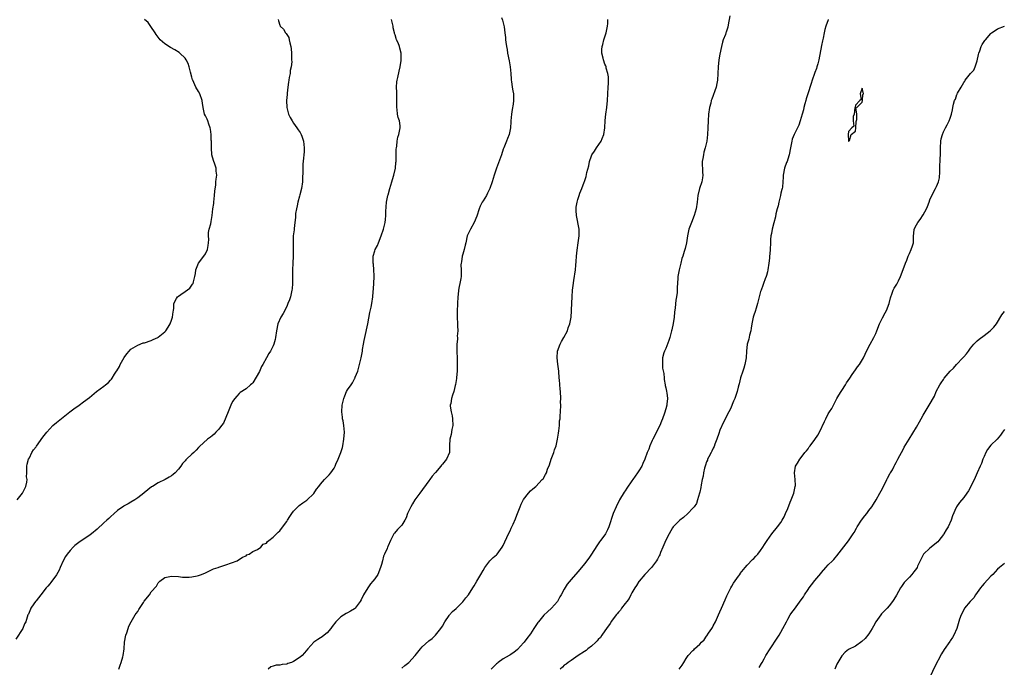
# Model space of a CAD drawing. Units: inches. Extents: x 2583000 to 2586000, y 1509000 to 1512000.
# Drawn here: x 2583544 to 2583835, y 1510522 to 1510713 of the extents above; entities that cross this region are included whole.
import ezdxf

# ---------------------------------------------------------------- set-up
doc = ezdxf.new("R2010")
doc.units = ezdxf.units.IN
doc.header["$MEASUREMENT"] = 0
doc.layers.add('LD25831509_10ft', color=100, linetype='Continuous')

msp = doc.modelspace()

# ---------------------------------------------------------------- linework, layer by layer
at = {"layer": 'LD25831509_10ft'}
for points, elevation in [([(2583620.49, 1510713), (2583620.61, 1510712.61), (2583621, 1510711.25), (2583621.09, 1510711.09), (2583621.12, 1510711), (2583622.08, 1510710.08), (2583622.7, 1510709), (2583622.84, 1510708.84), (2583623, 1510708.53), (2583623.61, 1510707.61), (2583623.77, 1510707), (2583623.93, 1510706.07), (2583624.23, 1510705), (2583624.32, 1510704.32), (2583624.4, 1510703), (2583624.41, 1510701.59), (2583624.47, 1510701), (2583624.49, 1510700.49), (2583624.34, 1510699), (2583624.07, 1510697.93), (2583623.99, 1510697), (2583623.78, 1510695.78), (2583623.63, 1510695), (2583623.58, 1510694.42), (2583623.38, 1510693), (2583623.18, 1510691.18), (2583623.17, 1510690.83), (2583622.97, 1510689), (2583623, 1510687), (2583623.57, 1510685), (2583624.03, 1510684.03), (2583624.6, 1510683), (2583625, 1510682.37), (2583626.03, 1510681), (2583626.37, 1510680.37), (2583627, 1510679.55), (2583627.33, 1510679), (2583627.51, 1510678.49), (2583627.98, 1510677), (2583628.03, 1510676.03), (2583628.17, 1510675), (2583628.12, 1510673.88), (2583628.07, 1510673), (2583627.98, 1510671.99), (2583627.79, 1510670.21), (2583627.76, 1510669), (2583627.8, 1510667.8), (2583627.71, 1510666.29), (2583627.7, 1510665), (2583627.38, 1510663), (2583626.84, 1510661.16), (2583626.75, 1510660.75), (2583626.27, 1510659), (2583626.07, 1510657.93), (2583625.87, 1510657), (2583625.65, 1510655.65), (2583625.59, 1510655), (2583625.57, 1510654.43), (2583625.38, 1510653), (2583625.18, 1510651.18), (2583625.17, 1510650.83), (2583624.95, 1510649), (2583624.88, 1510647), (2583624.96, 1510645), (2583624.94, 1510643), (2583624.79, 1510641), (2583624.7, 1510639), (2583624.74, 1510636.74), (2583624.74, 1510635), (2583624.59, 1510633.41), (2583624.57, 1510633), (2583624.12, 1510631), (2583623.84, 1510630.16), (2583623.39, 1510629), (2583623, 1510628.18), (2583621.93, 1510626.07), (2583621.29, 1510625), (2583620.43, 1510623), (2583620, 1510621), (2583619.74, 1510619), (2583619.62, 1510618.38), (2583619.22, 1510617), (2583619, 1510616.53), (2583618.18, 1510615), (2583617.73, 1510614.27), (2583617, 1510612.97), (2583615.95, 1510611), (2583615.6, 1510610.4), (2583615, 1510608.98), (2583613, 1510605.59), (2583612.7, 1510605.3), (2583612.36, 1510605), (2583611, 1510603.87), (2583609.29, 1510602.71), (2583609, 1510602.49), (2583608.3, 1510601.7), (2583607.71, 1510601), (2583607, 1510600.05), (2583606.51, 1510599), (2583605.75, 1510597), (2583605, 1510595.33), (2583604.31, 1510593.69), (2583603.76, 1510593), (2583603, 1510591.92), (2583602.03, 1510591), (2583601.57, 1510590.43), (2583601, 1510589.95), (2583600.45, 1510589.55), (2583599.62, 1510589), (2583597.24, 1510586.76), (2583597, 1510586.53), (2583596.28, 1510585.72), (2583595.55, 1510585), (2583595, 1510584.56), (2583593.42, 1510583), (2583593.19, 1510582.81), (2583593, 1510582.59), (2583592.25, 1510581.75), (2583591.74, 1510581), (2583591, 1510580.08), (2583590.1, 1510579), (2583589.5, 1510578.5), (2583589, 1510578.13), (2583588.31, 1510577.69), (2583587.15, 1510577), (2583585, 1510576.07), (2583583.32, 1510575), (2583583.11, 1510574.89), (2583581.96, 1510573.96), (2583580.88, 1510573.12), (2583580.76, 1510573), (2583579, 1510571.64), (2583578.11, 1510571), (2583577, 1510570.33), (2583576.13, 1510569.87), (2583575, 1510569.22), (2583574.85, 1510569.15), (2583573, 1510567.84), (2583572.06, 1510567), (2583571, 1510566.02), (2583570.45, 1510565.55), (2583569.91, 1510565), (2583569, 1510564.22), (2583567, 1510562.4), (2583565.36, 1510561), (2583565, 1510560.72), (2583561.57, 1510558.43), (2583560.43, 1510557.57), (2583559.91, 1510557), (2583559, 1510556.06), (2583558.17, 1510555), (2583557.69, 1510554.31), (2583556.99, 1510553.01), (2583556.09, 1510551), (2583555.8, 1510550.2), (2583555, 1510548.83), (2583553.38, 1510546.62), (2583553, 1510546.21), (2583552.47, 1510545.53), (2583551.96, 1510545), (2583550.35, 1510543), (2583549, 1510541.21), (2583548.8, 1510541), (2583548.3, 1510540.3), (2583547.41, 1510539), (2583547.31, 1510538.69), (2583546.72, 1510537.28), (2583546.57, 1510537), (2583546.39, 1510536.39), (2583545.93, 1510535), (2583545.57, 1510534.43), (2583545.06, 1510533), (2583543, 1510529.87)], 8530), ([(2583543.37, 1510571), (2583545, 1510573), (2583545.62, 1510574.38), (2583545.94, 1510575), (2583546.24, 1510576.24), (2583546.31, 1510577), (2583546.19, 1510577.81), (2583546.23, 1510579), (2583546.21, 1510581), (2583546.39, 1510581.61), (2583546.75, 1510583), (2583547, 1510583.47), (2583547.76, 1510585), (2583548.24, 1510585.76), (2583549, 1510586.66), (2583549.12, 1510586.88), (2583551, 1510589.52), (2583552.12, 1510591), (2583553, 1510592.05), (2583553.97, 1510593), (2583555, 1510593.89), (2583557, 1510595.42), (2583558.93, 1510597), (2583560.09, 1510597.91), (2583561.68, 1510599), (2583563, 1510599.94), (2583564.77, 1510601.23), (2583566.84, 1510603), (2583569, 1510604.62), (2583569.44, 1510605), (2583570.34, 1510605.66), (2583571, 1510606.36), (2583571.29, 1510606.71), (2583571.45, 1510607), (2583572.13, 1510608.13), (2583572.71, 1510609), (2583572.84, 1510609.16), (2583573.59, 1510610.41), (2583573.84, 1510611), (2583575, 1510613.06), (2583575.79, 1510614.2), (2583576.44, 1510615), (2583577, 1510615.59), (2583578.36, 1510616.36), (2583579, 1510616.77), (2583580.63, 1510617.37), (2583581, 1510617.46), (2583583, 1510618.15), (2583583.61, 1510618.39), (2583584.91, 1510619), (2583585, 1510619.06), (2583587, 1510620.67), (2583587.31, 1510621), (2583587.99, 1510622.01), (2583588.57, 1510623), (2583589, 1510624.15), (2583589.3, 1510625), (2583589.45, 1510626.55), (2583589.55, 1510627), (2583589.67, 1510627.67), (2583589.7, 1510629), (2583590.5, 1510630.5), (2583590.75, 1510631), (2583591, 1510631.21), (2583591.72, 1510631.72), (2583593, 1510632.57), (2583594.39, 1510633.61), (2583595, 1510634.5), (2583595.23, 1510634.77), (2583595.35, 1510635), (2583595.43, 1510635.43), (2583595.9, 1510637), (2583596.07, 1510637.93), (2583596.18, 1510639), (2583596.98, 1510641), (2583598.5, 1510643), (2583599, 1510643.75), (2583599.61, 1510645), (2583599.81, 1510646.19), (2583599.9, 1510647), (2583599.97, 1510647.97), (2583599.93, 1510649), (2583599.93, 1510650.07), (2583600.13, 1510651), (2583600.58, 1510652.58), (2583600.69, 1510653.31), (2583601.04, 1510655), (2583601.23, 1510657), (2583601.45, 1510658.55), (2583601.46, 1510659), (2583601.7, 1510661), (2583601.75, 1510662.25), (2583602.06, 1510664.06), (2583602.09, 1510665), (2583602.18, 1510665.82), (2583602.34, 1510667), (2583602.17, 1510668.17), (2583602.14, 1510669), (2583601.75, 1510670.26), (2583601.34, 1510671.34), (2583600.94, 1510673), (2583600.8, 1510675), (2583600.75, 1510677), (2583600.71, 1510677.29), (2583600.66, 1510679), (2583600.54, 1510680.54), (2583600.41, 1510681), (2583599.97, 1510682.03), (2583599.68, 1510683), (2583599.5, 1510683.5), (2583599, 1510684.46), (2583598.75, 1510685), (2583598.44, 1510686.44), (2583598.17, 1510688.17), (2583598.06, 1510689), (2583597.34, 1510691), (2583597, 1510691.64), (2583596.2, 1510693), (2583595.24, 1510695), (2583595.18, 1510695.18), (2583595, 1510695.97), (2583594.6, 1510697.4), (2583594.23, 1510699), (2583593.92, 1510699.92), (2583593.36, 1510701), (2583593, 1510701.55), (2583591.48, 1510703), (2583591.22, 1510703.22), (2583589.99, 1510703.99), (2583588.7, 1510704.7), (2583587, 1510705.79), (2583585.68, 1510707), (2583585.36, 1510707.36), (2583585, 1510707.73), (2583584.49, 1510708.49), (2583584.13, 1510709), (2583582.9, 1510710.9), (2583582.04, 1510712.04), (2583580.99, 1510712.99)], 8520), ([(2583573.47, 1510521), (2583573.83, 1510522.17), (2583574.13, 1510523), (2583574.59, 1510524.59), (2583574.73, 1510525), (2583575, 1510527), (2583575.13, 1510529), (2583575.47, 1510531), (2583575.74, 1510531.74), (2583576.13, 1510533), (2583576.35, 1510533.65), (2583577.04, 1510534.96), (2583578.25, 1510537), (2583578.54, 1510537.46), (2583579, 1510538.03), (2583579.35, 1510538.65), (2583580.69, 1510540.69), (2583580.92, 1510541.08), (2583582.45, 1510543), (2583583, 1510543.81), (2583584.51, 1510545.49), (2583585, 1510546.51), (2583585.26, 1510546.74), (2583585.49, 1510547), (2583587, 1510548.06), (2583589, 1510548.46), (2583591, 1510548.36), (2583592.22, 1510548.22), (2583593, 1510548.18), (2583594.19, 1510548.19), (2583595, 1510548.29), (2583596.6, 1510548.6), (2583597, 1510548.7), (2583597.83, 1510549), (2583599, 1510549.46), (2583600.01, 1510549.99), (2583601, 1510550.4), (2583601.41, 1510550.59), (2583602.72, 1510551), (2583603, 1510551.12), (2583605, 1510551.84), (2583608.4, 1510553), (2583608.74, 1510553.26), (2583609, 1510553.4), (2583609.94, 1510554.06), (2583611, 1510554.52), (2583611.26, 1510554.74), (2583611.92, 1510555), (2583613, 1510555.77), (2583614.39, 1510556.39), (2583615.32, 1510557), (2583616.06, 1510557.94), (2583617, 1510558.25), (2583617.31, 1510558.69), (2583617.77, 1510559), (2583619, 1510559.98), (2583619.96, 1510561), (2583620.5, 1510561.5), (2583621, 1510561.89), (2583621.49, 1510562.51), (2583623, 1510564.61), (2583623.22, 1510565), (2583623.9, 1510566.1), (2583624.5, 1510567), (2583625, 1510567.7), (2583626.31, 1510569), (2583626.67, 1510569.33), (2583627.82, 1510570.18), (2583629, 1510570.93), (2583631, 1510572.9), (2583631.82, 1510574.18), (2583632.5, 1510575), (2583633, 1510575.69), (2583634.19, 1510577), (2583634.56, 1510577.44), (2583635.55, 1510578.45), (2583636.02, 1510579), (2583637, 1510580.43), (2583637.3, 1510581), (2583637.52, 1510581.52), (2583638.19, 1510583), (2583639.02, 1510585), (2583639.49, 1510586.51), (2583639.62, 1510587), (2583639.93, 1510589), (2583640.06, 1510591), (2583639.96, 1510591.96), (2583639.91, 1510593), (2583639.68, 1510594.32), (2583639.53, 1510595), (2583639.45, 1510595.45), (2583639.27, 1510597), (2583639.35, 1510599), (2583639.84, 1510601), (2583640.22, 1510601.78), (2583640.72, 1510603), (2583641, 1510603.49), (2583642.04, 1510605), (2583642.42, 1510605.58), (2583643, 1510606.74), (2583643.11, 1510606.89), (2583643.16, 1510607), (2583643.25, 1510607.25), (2583643.98, 1510609), (2583644.55, 1510611), (2583645.01, 1510613), (2583645.37, 1510615), (2583645.42, 1510615.42), (2583645.7, 1510617), (2583645.92, 1510618.08), (2583646.08, 1510619), (2583647, 1510623.06), (2583647.57, 1510626.43), (2583647.93, 1510627.93), (2583648.12, 1510629), (2583648.41, 1510631), (2583648.53, 1510632.53), (2583648.61, 1510633.39), (2583648.85, 1510636.85), (2583648.85, 1510637), (2583648.83, 1510637.17), (2583648.78, 1510639), (2583648.62, 1510640.62), (2583648.53, 1510641), (2583648.54, 1510641.46), (2583648.55, 1510643), (2583649, 1510644.62), (2583649.13, 1510645), (2583649.83, 1510646.17), (2583650.12, 1510647), (2583650.95, 1510649), (2583651.6, 1510651), (2583651.76, 1510651.76), (2583652.05, 1510653), (2583652.18, 1510653.82), (2583652.28, 1510655), (2583652.27, 1510656.27), (2583652.38, 1510657.62), (2583652.46, 1510659), (2583652.93, 1510661), (2583653, 1510661.19), (2583653.5, 1510663), (2583654.11, 1510665), (2583654.27, 1510665.73), (2583654.7, 1510667), (2583655.15, 1510669), (2583655.29, 1510670.71), (2583655.35, 1510671), (2583655.38, 1510671.38), (2583655.38, 1510674.62), (2583655.43, 1510675), (2583655.56, 1510675.56), (2583655.66, 1510677), (2583655.81, 1510678.19), (2583656.12, 1510679), (2583656.41, 1510680.41), (2583656.5, 1510681), (2583656.48, 1510681.52), (2583656.28, 1510683), (2583655.96, 1510683.96), (2583655.77, 1510685), (2583655.61, 1510686.39), (2583655.52, 1510687), (2583655.58, 1510689), (2583655.52, 1510691.52), (2583655.41, 1510693), (2583655.5, 1510694.5), (2583655.6, 1510695), (2583655.86, 1510695.86), (2583656.26, 1510697.74), (2583656.57, 1510699), (2583656.81, 1510700.81), (2583656.85, 1510701), (2583656.87, 1510701.13), (2583656.82, 1510703), (2583656.45, 1510704.45), (2583656.35, 1510705), (2583655.92, 1510706.08), (2583655.49, 1510707), (2583655.32, 1510707.32), (2583655, 1510708.39), (2583654.84, 1510708.84), (2583654.82, 1510709), (2583654.5, 1510710.5), (2583654.45, 1510711), (2583653.92, 1510713)], 8540), ([(2583686.48, 1510713.52), (2583686.78, 1510712.78), (2583687, 1510711.96), (2583687.18, 1510711.18), (2583687.21, 1510710.79), (2583687.48, 1510709), (2583687.65, 1510707.65), (2583687.68, 1510707), (2583687.75, 1510706.25), (2583687.93, 1510705), (2583688.11, 1510704.11), (2583688.28, 1510703), (2583688.75, 1510700.75), (2583689.02, 1510699.02), (2583689.18, 1510697), (2583689.29, 1510695.29), (2583689.32, 1510695), (2583689.4, 1510694.6), (2583689.64, 1510693), (2583689.84, 1510691.84), (2583690.01, 1510691), (2583690.05, 1510689), (2583689.91, 1510687.91), (2583689.63, 1510686.37), (2583689.44, 1510685), (2583689.25, 1510683), (2583689.25, 1510682.75), (2583689.1, 1510681), (2583689, 1510680.45), (2583688.68, 1510679), (2583688.21, 1510677.79), (2583687.89, 1510677), (2583687.13, 1510675), (2583687, 1510674.6), (2583686.44, 1510673), (2583684.97, 1510669.03), (2583684.32, 1510667), (2583683.98, 1510666.02), (2583683.72, 1510665), (2583683.04, 1510663), (2583682.33, 1510661.67), (2583682.03, 1510661), (2583681, 1510659.41), (2583680.76, 1510659), (2583680.15, 1510657.85), (2583679.84, 1510657), (2583679.16, 1510654.84), (2583678.39, 1510653), (2583677.27, 1510651), (2583676.53, 1510649.47), (2583676.36, 1510649), (2583675.89, 1510647), (2583675.77, 1510646.23), (2583675.44, 1510645), (2583675, 1510643.62), (2583674.83, 1510643), (2583674.6, 1510641.4), (2583674.5, 1510641), (2583674.44, 1510640.44), (2583674.53, 1510639), (2583674.57, 1510637.43), (2583674.53, 1510637), (2583674.43, 1510636.43), (2583674.15, 1510635), (2583673.93, 1510634.07), (2583673.78, 1510633), (2583673.66, 1510631.66), (2583673.58, 1510631), (2583673.47, 1510629), (2583673.36, 1510626.64), (2583673.35, 1510625), (2583673.44, 1510623), (2583673.51, 1510622.49), (2583673.54, 1510621), (2583673.4, 1510619.4), (2583673.46, 1510619), (2583673.45, 1510618.55), (2583673.25, 1510617), (2583673.27, 1510615.27), (2583673.22, 1510614.78), (2583673.32, 1510613), (2583673.39, 1510610.61), (2583673.33, 1510609), (2583673.14, 1510607.14), (2583673.13, 1510606.87), (2583672.88, 1510605.12), (2583672.79, 1510604.79), (2583672.37, 1510603), (2583672.01, 1510601.99), (2583671.69, 1510601), (2583671.47, 1510599.47), (2583671.34, 1510599), (2583671.32, 1510598.68), (2583671.56, 1510597), (2583671.88, 1510595.88), (2583671.97, 1510595), (2583672.1, 1510593), (2583671.82, 1510591.82), (2583671.64, 1510590.36), (2583671.17, 1510589), (2583671.12, 1510587.12), (2583671.14, 1510585), (2583670.2, 1510583), (2583669, 1510581.6), (2583668.73, 1510581.27), (2583668.55, 1510581), (2583667, 1510579.14), (2583666.9, 1510579), (2583666.02, 1510577.98), (2583665.33, 1510577), (2583665, 1510576.59), (2583662.3, 1510573), (2583660.87, 1510571), (2583660.19, 1510569.81), (2583659.65, 1510569), (2583659, 1510567.54), (2583658.74, 1510567), (2583658.26, 1510565.74), (2583657.89, 1510565), (2583657, 1510563.54), (2583656.53, 1510563), (2583655.76, 1510562.24), (2583654.82, 1510561.18), (2583654.7, 1510561), (2583654.39, 1510560.39), (2583653.65, 1510559), (2583653, 1510557.48), (2583652.87, 1510557.13), (2583652.8, 1510557), (2583652.67, 1510556.67), (2583651.93, 1510555), (2583651.6, 1510554.4), (2583651.31, 1510553), (2583651, 1510551.94), (2583650.75, 1510551), (2583649.9, 1510549), (2583649, 1510547.68), (2583648.49, 1510547), (2583647.8, 1510546.2), (2583646.94, 1510545.06), (2583645.74, 1510543), (2583645, 1510541.52), (2583644.69, 1510541), (2583643.24, 1510539), (2583643.12, 1510538.88), (2583643, 1510538.79), (2583641.89, 1510538.11), (2583641, 1510537.59), (2583640.6, 1510537.4), (2583639, 1510536.44), (2583637.52, 1510535), (2583636.43, 1510533.57), (2583636.09, 1510533), (2583635, 1510531.77), (2583634.08, 1510531), (2583633.45, 1510530.55), (2583633, 1510530.24), (2583632.22, 1510529.78), (2583631, 1510528.95), (2583629.23, 1510527), (2583628.23, 1510525.77), (2583627.57, 1510525), (2583627, 1510524.53), (2583625, 1510523.22), (2583624.4, 1510523), (2583623.35, 1510522.65), (2583623, 1510522.45), (2583621.64, 1510522.36), (2583621, 1510522.18), (2583619.85, 1510522.15), (2583619, 1510521.92), (2583618.36, 1510521.64), (2583617.5, 1510521)], 8550), ([(2583657, 1510521.33), (2583657.95, 1510522.05), (2583659.04, 1510522.96), (2583660.95, 1510525), (2583662.5, 1510527), (2583663, 1510527.54), (2583665, 1510529.36), (2583665.98, 1510530.02), (2583667, 1510531.05), (2583668.55, 1510533), (2583669, 1510533.72), (2583669.75, 1510535), (2583671, 1510536.86), (2583671.11, 1510537), (2583672.01, 1510537.99), (2583673.04, 1510538.96), (2583675, 1510540.9), (2583675.96, 1510542.04), (2583676.7, 1510543), (2583678.04, 1510545), (2583678.35, 1510545.65), (2583679.21, 1510547), (2583680.38, 1510549), (2583681, 1510550.14), (2583681.5, 1510551), (2583683.02, 1510553), (2583683.99, 1510554.01), (2583685, 1510554.81), (2583685.18, 1510555), (2583686.68, 1510557), (2583687, 1510557.57), (2583688.55, 1510561), (2583689, 1510561.83), (2583689.36, 1510562.64), (2583689.87, 1510563.87), (2583690.57, 1510565.43), (2583691, 1510566.47), (2583691.97, 1510569), (2583692.27, 1510569.73), (2583693, 1510571.14), (2583694.45, 1510573), (2583695, 1510573.65), (2583695.72, 1510574.28), (2583696.57, 1510575), (2583698.51, 1510577), (2583698.73, 1510577.27), (2583699.49, 1510578.51), (2583699.71, 1510579), (2583700.07, 1510580.07), (2583700.61, 1510581.39), (2583701.13, 1510583), (2583701.88, 1510585), (2583702.16, 1510585.84), (2583702.56, 1510587), (2583703.04, 1510589), (2583703.28, 1510590.72), (2583703.42, 1510591.42), (2583703.58, 1510593), (2583703.62, 1510594.38), (2583703.74, 1510595), (2583703.83, 1510595.83), (2583703.86, 1510597), (2583703.94, 1510599), (2583703.93, 1510599.93), (2583703.95, 1510601), (2583703.86, 1510603), (2583703.77, 1510603.77), (2583703.55, 1510606.45), (2583703.49, 1510607), (2583703.35, 1510609), (2583703.12, 1510611.12), (2583702.89, 1510613), (2583703.01, 1510614.99), (2583703.76, 1510617), (2583704.19, 1510617.81), (2583704.88, 1510619), (2583705.92, 1510621), (2583706.19, 1510621.81), (2583706.67, 1510623), (2583707.03, 1510625), (2583707.12, 1510626.88), (2583707.15, 1510627.15), (2583707.3, 1510631), (2583707.46, 1510633), (2583707.62, 1510634.38), (2583707.85, 1510635.85), (2583708.28, 1510639), (2583708.41, 1510640.41), (2583708.54, 1510641.46), (2583708.63, 1510643), (2583708.78, 1510644.78), (2583709.11, 1510647), (2583709.39, 1510649), (2583709.37, 1510649.37), (2583709.36, 1510651), (2583708.59, 1510655), (2583708.55, 1510656.55), (2583708.5, 1510657), (2583708.52, 1510657.48), (2583708.79, 1510659), (2583709, 1510659.74), (2583709.4, 1510661), (2583709.61, 1510661.61), (2583710.17, 1510663), (2583710.85, 1510664.85), (2583710.94, 1510665.06), (2583711.46, 1510666.54), (2583711.71, 1510667.71), (2583712.26, 1510669.74), (2583712.48, 1510671), (2583713, 1510672.65), (2583713.16, 1510673), (2583713.9, 1510674.1), (2583714.53, 1510675), (2583715.86, 1510677), (2583716.2, 1510677.8), (2583716.67, 1510679), (2583717.01, 1510681), (2583717.09, 1510683.09), (2583717.28, 1510685), (2583717.61, 1510687), (2583717.81, 1510689), (2583717.85, 1510691), (2583717.93, 1510693), (2583718.03, 1510694.03), (2583718.02, 1510695), (2583718.05, 1510696.05), (2583717.88, 1510697), (2583717.39, 1510698.61), (2583717.33, 1510699), (2583717.24, 1510699.24), (2583717, 1510699.81), (2583716.6, 1510701), (2583716.51, 1510701.49), (2583716.14, 1510703), (2583716.11, 1510704.11), (2583716.17, 1510705), (2583716.38, 1510705.62), (2583716.7, 1510707), (2583717.37, 1510709), (2583717.48, 1510709.48), (2583717.79, 1510711), (2583717.83, 1510711.83), (2583717.83, 1510713)], 8560), ([(2583753.95, 1510714.05), (2583753.42, 1510711.42), (2583753.35, 1510710.65), (2583752.82, 1510709.18), (2583752.74, 1510709), (2583752.58, 1510708.58), (2583751.93, 1510707), (2583751.7, 1510706.3), (2583751.42, 1510705), (2583751, 1510702.72), (2583750.7, 1510701), (2583750.42, 1510699), (2583750.25, 1510695), (2583750.02, 1510694.02), (2583749.83, 1510693), (2583748.56, 1510689.44), (2583748.43, 1510689), (2583748.25, 1510688.25), (2583747.92, 1510687), (2583747.6, 1510685), (2583747.46, 1510683), (2583747.4, 1510681), (2583747.31, 1510679), (2583747.09, 1510677), (2583746.64, 1510675), (2583746.27, 1510673.73), (2583746.08, 1510673), (2583745.92, 1510671.92), (2583745.75, 1510671), (2583745.87, 1510667.87), (2583745.96, 1510667), (2583745.86, 1510666.14), (2583745.63, 1510665), (2583744.96, 1510663), (2583744.48, 1510661), (2583744.22, 1510659), (2583743.92, 1510657), (2583743.36, 1510655), (2583742.56, 1510653), (2583741.83, 1510651), (2583741.38, 1510649), (2583741.06, 1510647), (2583740.67, 1510645.33), (2583740.45, 1510644.45), (2583739.98, 1510643), (2583739.71, 1510642.29), (2583739.42, 1510641), (2583738.93, 1510639), (2583738.55, 1510637), (2583738.54, 1510636.54), (2583738.37, 1510633.63), (2583738.37, 1510633), (2583738.32, 1510632.32), (2583738.16, 1510631), (2583737.98, 1510630.02), (2583737.78, 1510627.78), (2583737.55, 1510626.45), (2583737.42, 1510625), (2583737.14, 1510623.14), (2583736.73, 1510621.27), (2583736.69, 1510621), (2583736.18, 1510619), (2583735.92, 1510618.08), (2583735, 1510615.73), (2583734.65, 1510615), (2583734.45, 1510614.45), (2583734, 1510613), (2583734.04, 1510612.04), (2583733.99, 1510611), (2583734.05, 1510609.95), (2583734.38, 1510608.38), (2583734.49, 1510607), (2583734.54, 1510606.54), (2583734.81, 1510605), (2583734.83, 1510604.83), (2583735, 1510604.14), (2583735.18, 1510603.18), (2583735.24, 1510603), (2583735.31, 1510602.69), (2583735.49, 1510601), (2583735.3, 1510599.3), (2583735.3, 1510599), (2583735, 1510597.94), (2583734.59, 1510596.59), (2583734.02, 1510595), (2583733.7, 1510594.3), (2583733.19, 1510593), (2583731.2, 1510589), (2583731, 1510588.51), (2583730.3, 1510587), (2583729.96, 1510586.04), (2583729.53, 1510585), (2583728.8, 1510583), (2583728.23, 1510581.77), (2583727.92, 1510581), (2583727, 1510579.57), (2583726.67, 1510579), (2583725.94, 1510578.06), (2583725.25, 1510577), (2583725, 1510576.66), (2583723.52, 1510574.48), (2583723, 1510573.66), (2583722.73, 1510573.27), (2583721.33, 1510571), (2583720.29, 1510569), (2583719.47, 1510567), (2583718.17, 1510563), (2583717.82, 1510562.18), (2583717.21, 1510561), (2583717, 1510560.69), (2583715.75, 1510559), (2583715.41, 1510558.59), (2583715, 1510558), (2583714.58, 1510557.42), (2583713, 1510554.96), (2583712.21, 1510553.79), (2583711, 1510552.14), (2583710.09, 1510551), (2583709, 1510549.73), (2583707, 1510547.49), (2583705.85, 1510546.15), (2583705, 1510544.67), (2583704.07, 1510543), (2583703.65, 1510542.35), (2583702.96, 1510541), (2583701.21, 1510539), (2583700.05, 1510537.95), (2583699, 1510536.95), (2583697.36, 1510535), (2583697.2, 1510534.8), (2583696.38, 1510533.62), (2583695.98, 1510533), (2583695, 1510531.42), (2583693.97, 1510530.03), (2583693.17, 1510529), (2583693, 1510528.76), (2583691.16, 1510526.84), (2583690.11, 1510525.89), (2583689, 1510525.2), (2583688.89, 1510525.11), (2583688.72, 1510525), (2583687, 1510524.01), (2583685.52, 1510523), (2583685.24, 1510522.76), (2583685, 1510522.59), (2583683.43, 1510521)], 8570), ([(2583783.07, 1510713), (2583783, 1510712.86), (2583782.3, 1510711), (2583781.98, 1510709.98), (2583781.76, 1510709), (2583781.43, 1510707.43), (2583781.31, 1510706.69), (2583781, 1510705.28), (2583780.2, 1510701), (2583779.87, 1510699.87), (2583779.65, 1510699), (2583779.5, 1510698.5), (2583779, 1510697.3), (2583778.89, 1510697), (2583778.24, 1510695), (2583777.96, 1510694.04), (2583776.93, 1510691), (2583776.5, 1510689.5), (2583776.31, 1510689), (2583776.02, 1510688.02), (2583775.79, 1510687), (2583775.69, 1510686.31), (2583775.3, 1510685), (2583775, 1510684.04), (2583774.69, 1510683), (2583774.27, 1510681.73), (2583773.87, 1510681), (2583772.88, 1510679), (2583772.37, 1510677.63), (2583772.2, 1510677), (2583772.06, 1510676.06), (2583771.82, 1510675), (2583771.43, 1510673), (2583771, 1510671.69), (2583770.8, 1510671), (2583770.66, 1510670.66), (2583770.1, 1510669), (2583769.7, 1510667), (2583769.62, 1510666.38), (2583769.61, 1510665), (2583769.43, 1510663.43), (2583769.35, 1510663), (2583769.28, 1510662.72), (2583769, 1510661.69), (2583768.85, 1510661), (2583768.37, 1510659), (2583768.14, 1510657.86), (2583767.91, 1510657), (2583767.54, 1510655.54), (2583767.36, 1510654.64), (2583766.89, 1510652.89), (2583766.43, 1510651), (2583766.23, 1510649.77), (2583766.04, 1510649), (2583765.96, 1510647.96), (2583765.9, 1510647), (2583765.86, 1510645), (2583765.76, 1510643.76), (2583765.67, 1510643), (2583765.58, 1510642.42), (2583765.43, 1510641), (2583765.16, 1510639), (2583765, 1510638.44), (2583764.71, 1510637.29), (2583764.62, 1510637), (2583764.34, 1510636.34), (2583763.84, 1510635), (2583763.63, 1510634.37), (2583763.12, 1510633), (2583763, 1510632.58), (2583762.61, 1510631), (2583762.09, 1510629), (2583761.65, 1510627.65), (2583761.36, 1510626.64), (2583761, 1510625.63), (2583760.82, 1510625), (2583760.4, 1510623), (2583760.25, 1510621.75), (2583760.07, 1510621), (2583759.7, 1510619.7), (2583759.49, 1510618.51), (2583759.03, 1510617), (2583758.84, 1510615), (2583758.7, 1510613), (2583758.31, 1510611), (2583758.05, 1510609.95), (2583757.7, 1510609), (2583757.06, 1510607.06), (2583756.67, 1510605.33), (2583756.54, 1510605), (2583756.35, 1510604.35), (2583756.05, 1510603), (2583755.82, 1510602.18), (2583755.37, 1510601), (2583755, 1510600.17), (2583754.07, 1510597.93), (2583753.63, 1510597), (2583752.06, 1510593.94), (2583751, 1510591.65), (2583750.61, 1510590.61), (2583750.1, 1510589), (2583749.48, 1510587.48), (2583749.26, 1510586.74), (2583749, 1510586.31), (2583748.61, 1510585.39), (2583748.39, 1510585), (2583747.69, 1510583.69), (2583747.36, 1510583), (2583747.27, 1510582.73), (2583747, 1510582.22), (2583746.71, 1510581.29), (2583746.6, 1510581), (2583746.43, 1510580.43), (2583746.12, 1510579), (2583745.99, 1510578.01), (2583745.74, 1510577), (2583745.43, 1510575.43), (2583745.33, 1510574.67), (2583745, 1510573.27), (2583744.95, 1510573), (2583744.4, 1510571), (2583744.03, 1510569.97), (2583743.34, 1510569), (2583743, 1510568.58), (2583741.55, 1510567), (2583740.24, 1510565.76), (2583739.11, 1510565), (2583739, 1510564.9), (2583737.17, 1510563), (2583737, 1510562.78), (2583735.98, 1510561), (2583735, 1510559.11), (2583734.12, 1510557), (2583733.44, 1510555.44), (2583733.19, 1510554.81), (2583733, 1510554.5), (2583732.53, 1510553.47), (2583732.24, 1510553), (2583730.73, 1510551), (2583728.84, 1510549), (2583727.1, 1510547), (2583727, 1510546.86), (2583726.33, 1510545.67), (2583725.84, 1510545), (2583725, 1510543.54), (2583724.69, 1510543), (2583724.14, 1510541.86), (2583723.46, 1510541), (2583723, 1510540.37), (2583721.94, 1510539), (2583721.57, 1510538.43), (2583721, 1510537.85), (2583720.65, 1510537.35), (2583720.35, 1510537), (2583719, 1510535.2), (2583718.52, 1510534.52), (2583717.5, 1510533), (2583717, 1510532.32), (2583716.07, 1510531), (2583715.66, 1510530.34), (2583715, 1510529.73), (2583714.68, 1510529.32), (2583714.31, 1510529), (2583713, 1510527.76), (2583711.97, 1510527), (2583711.48, 1510526.52), (2583711, 1510526.24), (2583709.1, 1510525), (2583707, 1510523.51), (2583706.16, 1510523), (2583705.54, 1510522.46), (2583705, 1510522.16), (2583704.46, 1510521.54), (2583703.81, 1510521)], 8580), ([(2583738.97, 1510521.03), (2583739.83, 1510522.17), (2583740.28, 1510523), (2583741, 1510524.09), (2583741.64, 1510525), (2583743, 1510526.51), (2583743.27, 1510526.73), (2583743.49, 1510527), (2583745, 1510528.41), (2583745.53, 1510529), (2583746.34, 1510529.66), (2583747, 1510530.71), (2583747.14, 1510530.86), (2583747.58, 1510531.58), (2583748.58, 1510533), (2583748.74, 1510533.26), (2583749, 1510533.8), (2583749.68, 1510535), (2583750.6, 1510537), (2583751, 1510537.97), (2583751.49, 1510539), (2583752.54, 1510541.46), (2583753, 1510542.68), (2583753.1, 1510542.9), (2583754.19, 1510545), (2583754.52, 1510545.48), (2583755, 1510546.35), (2583756.46, 1510548.46), (2583756.92, 1510549.08), (2583757, 1510549.21), (2583758.41, 1510551), (2583759, 1510551.67), (2583760.64, 1510553.36), (2583761, 1510553.69), (2583761.58, 1510554.42), (2583762.14, 1510555), (2583763, 1510556.05), (2583763.63, 1510557), (2583764.13, 1510557.87), (2583764.89, 1510559), (2583766.29, 1510561), (2583767.98, 1510563), (2583769, 1510564.35), (2583769.41, 1510565), (2583769.98, 1510566.02), (2583770.4, 1510567), (2583771, 1510568.47), (2583771.71, 1510570.29), (2583772, 1510571), (2583772.78, 1510573), (2583773, 1510574.02), (2583773.24, 1510575), (2583773.27, 1510575.27), (2583773.22, 1510577), (2583773.01, 1510578.99), (2583773.29, 1510581), (2583773.88, 1510581.88), (2583774.56, 1510583), (2583775, 1510583.51), (2583776.11, 1510585), (2583776.51, 1510585.49), (2583777, 1510586.11), (2583777.35, 1510586.65), (2583777.59, 1510587), (2583779, 1510588.87), (2583779.88, 1510590.12), (2583780.37, 1510591), (2583781.86, 1510594.14), (2583782.24, 1510595), (2583783, 1510596.4), (2583783.35, 1510597), (2583784.02, 1510597.98), (2583784.52, 1510599), (2583785.55, 1510601), (2583786.07, 1510601.93), (2583786.79, 1510603), (2583787, 1510603.29), (2583788.08, 1510605), (2583788.41, 1510605.59), (2583789.32, 1510607), (2583790.08, 1510608.08), (2583791, 1510609.46), (2583791.66, 1510610.34), (2583792.2, 1510611), (2583793.43, 1510613), (2583793.92, 1510614.08), (2583795, 1510616.37), (2583795.32, 1510617), (2583796.42, 1510619), (2583797, 1510620.21), (2583797.36, 1510621), (2583798.12, 1510623), (2583799, 1510624.85), (2583799.75, 1510626.25), (2583800.19, 1510627), (2583800.97, 1510629), (2583801.32, 1510630.68), (2583801.43, 1510631), (2583801.8, 1510631.8), (2583802.2, 1510633), (2583802.43, 1510633.57), (2583803, 1510634.41), (2583803.21, 1510634.79), (2583803.37, 1510635), (2583803.76, 1510635.76), (2583804.32, 1510637), (2583804.47, 1510637.53), (2583805.79, 1510641), (2583806.16, 1510641.84), (2583806.6, 1510643), (2583807, 1510643.84), (2583807.5, 1510645), (2583807.89, 1510646.11), (2583808.13, 1510647), (2583808.13, 1510648.13), (2583808.2, 1510649), (2583808.29, 1510649.71), (2583808.4, 1510651), (2583809, 1510652.26), (2583809.4, 1510653), (2583810.14, 1510653.86), (2583811, 1510655.24), (2583812.01, 1510657), (2583812.32, 1510657.68), (2583812.77, 1510659), (2583813, 1510659.63), (2583813.61, 1510661), (2583814.7, 1510663), (2583815, 1510663.64), (2583815.57, 1510665), (2583815.82, 1510666.18), (2583815.95, 1510667.95), (2583815.97, 1510669), (2583815.96, 1510670.04), (2583816.04, 1510671), (2583816.11, 1510673.88), (2583816.1, 1510675), (2583816.24, 1510677), (2583816.33, 1510677.67), (2583816.68, 1510679), (2583817, 1510679.8), (2583817.62, 1510681), (2583818.13, 1510681.87), (2583818.73, 1510683), (2583819, 1510683.77), (2583819.42, 1510685), (2583819.69, 1510686.31), (2583819.76, 1510687), (2583819.96, 1510687.96), (2583820.27, 1510689), (2583820.54, 1510689.46), (2583821, 1510690.78), (2583821.09, 1510690.91), (2583821.11, 1510691), (2583821.19, 1510691.19), (2583822.21, 1510693), (2583823, 1510694.34), (2583823.3, 1510694.7), (2583823.45, 1510695), (2583825, 1510696.98), (2583826, 1510698), (2583826.42, 1510699), (2583827, 1510700.74), (2583827.4, 1510702.6), (2583827.46, 1510703), (2583827.74, 1510703.74), (2583828.17, 1510705), (2583828.47, 1510705.53), (2583829.23, 1510706.77), (2583829.41, 1510707), (2583831, 1510708.79), (2583831.23, 1510709), (2583832.25, 1510709.75), (2583833, 1510710.18), (2583835, 1510710.99)], 8590), ([(2583762.54, 1510521.46), (2583763.3, 1510522.7), (2583763.45, 1510523), (2583764.01, 1510524.01), (2583764.59, 1510525), (2583765.82, 1510527), (2583767.9, 1510530.1), (2583768.46, 1510531), (2583769, 1510531.92), (2583769.58, 1510533), (2583770.6, 1510535), (2583771, 1510535.75), (2583771.73, 1510537), (2583772.22, 1510537.78), (2583773, 1510538.76), (2583775, 1510541.45), (2583775.62, 1510542.38), (2583775.98, 1510543), (2583777, 1510544.55), (2583777.34, 1510545), (2583778.08, 1510545.92), (2583779, 1510547.18), (2583780.77, 1510549.23), (2583781, 1510549.55), (2583782.3, 1510551), (2583783, 1510551.81), (2583784.19, 1510553), (2583784.58, 1510553.42), (2583785, 1510553.92), (2583785.53, 1510554.47), (2583789, 1510558.93), (2583790.37, 1510561), (2583790.61, 1510561.39), (2583791.32, 1510562.68), (2583791.5, 1510563), (2583792.78, 1510565), (2583793.74, 1510566.26), (2583794.33, 1510567), (2583795, 1510567.87), (2583795.84, 1510569), (2583796.3, 1510569.7), (2583797.1, 1510571), (2583798.19, 1510573), (2583799, 1510574.38), (2583800.32, 1510577), (2583800.53, 1510577.47), (2583801, 1510578.28), (2583801.22, 1510578.78), (2583801.38, 1510579), (2583801.93, 1510579.93), (2583802.48, 1510581), (2583802.63, 1510581.37), (2583803, 1510582.03), (2583803.31, 1510582.69), (2583803.52, 1510583), (2583804.14, 1510584.14), (2583804.58, 1510585), (2583805, 1510585.75), (2583805.43, 1510586.57), (2583806.85, 1510589), (2583809, 1510592.53), (2583809.91, 1510594.09), (2583810.39, 1510595), (2583811, 1510596.09), (2583812.8, 1510599), (2583814.33, 1510601.67), (2583814.9, 1510603), (2583815.91, 1510605), (2583816.37, 1510605.63), (2583817, 1510606.63), (2583817.26, 1510607), (2583818.97, 1510609), (2583820.02, 1510609.98), (2583820.88, 1510611), (2583822.77, 1510613), (2583823, 1510613.28), (2583823.8, 1510614.2), (2583824.42, 1510615), (2583825, 1510615.81), (2583826, 1510617), (2583826.47, 1510617.53), (2583827, 1510617.98), (2583827.53, 1510618.47), (2583829, 1510619.58), (2583830.84, 1510621), (2583831.93, 1510622.07), (2583832.67, 1510623), (2583834.3, 1510625.7), (2583835, 1510626.71)], 8600), ([(2583835, 1510591.78), (2583834.49, 1510591), (2583833.86, 1510590.14), (2583832.85, 1510589), (2583831, 1510587.17), (2583830.07, 1510585.93), (2583829.54, 1510585), (2583829, 1510583.84), (2583828.63, 1510583), (2583828.21, 1510581.79), (2583827.82, 1510581), (2583826.94, 1510579), (2583826.36, 1510577.64), (2583825.13, 1510575), (2583824.36, 1510573.64), (2583823.93, 1510573), (2583823, 1510571.7), (2583821.77, 1510570.23), (2583820.86, 1510569), (2583820.76, 1510568.76), (2583819.67, 1510566.33), (2583819.3, 1510565), (2583818.36, 1510563), (2583817.83, 1510562.17), (2583817.14, 1510561), (2583817, 1510560.8), (2583815.67, 1510559), (2583815.36, 1510558.64), (2583815, 1510558.31), (2583813.38, 1510557), (2583813, 1510556.72), (2583811.12, 1510555), (2583811.07, 1510554.93), (2583810.39, 1510553.61), (2583810.16, 1510553), (2583809.39, 1510551.39), (2583809.2, 1510551), (2583809, 1510550.7), (2583808.25, 1510549.75), (2583807.69, 1510549), (2583807, 1510548.16), (2583805.43, 1510546.57), (2583805, 1510545.97), (2583804.58, 1510545.42), (2583804.3, 1510545), (2583803.1, 1510542.9), (2583802.4, 1510541.6), (2583802, 1510541), (2583801, 1510539.73), (2583800.37, 1510539), (2583799.67, 1510538.33), (2583799, 1510537.66), (2583798.68, 1510537.32), (2583798.48, 1510537), (2583797.08, 1510535), (2583796.31, 1510533.69), (2583795.92, 1510533), (2583795, 1510531.45), (2583793.92, 1510530.08), (2583792.87, 1510529.13), (2583791, 1510527.82), (2583789, 1510526.75), (2583788.02, 1510525.98), (2583787, 1510524.91), (2583785.84, 1510523), (2583785.56, 1510522.44), (2583784.94, 1510521)], 8610), ([(2583835, 1510552.26), (2583833.55, 1510551), (2583833, 1510550.58), (2583831.63, 1510549), (2583831, 1510548.45), (2583829, 1510546.28), (2583828.4, 1510545.6), (2583827.91, 1510545), (2583827, 1510543.66), (2583826.49, 1510543), (2583825.96, 1510542.04), (2583824.92, 1510541), (2583823.27, 1510539), (2583823, 1510538.52), (2583822.22, 1510537), (2583821.79, 1510535.79), (2583820.92, 1510533), (2583820.11, 1510531), (2583819.7, 1510530.3), (2583819, 1510529.31), (2583818.88, 1510529.12), (2583817.2, 1510526.8), (2583816.44, 1510525.56), (2583814.38, 1510521.62), (2583813.14, 1510519)], 8620)]:
    msp.add_lwpolyline(points, dxfattribs=dict(at, elevation=elevation))
at = {"layer": 'LD25831509_10ft', "elevation": 8580}
msp.add_lwpolyline([(2583788.95, 1510676.95), (2583789, 1510676.91), (2583789.05, 1510677), (2583789.25, 1510677.25), (2583789.78, 1510679), (2583791, 1510680), (2583791.13, 1510681), (2583791.22, 1510682.78), (2583791.43, 1510683.43), (2583791.42, 1510685), (2583791.17, 1510686.83), (2583791.42, 1510687), (2583793, 1510688.52), (2583793.1, 1510689), (2583793.24, 1510690.76), (2583793.37, 1510691), (2583793, 1510692.67), (2583792.4, 1510691), (2583792.71, 1510689.29), (2583792.31, 1510689), (2583791, 1510687.62), (2583790.89, 1510687), (2583790.83, 1510686.83), (2583790.59, 1510685), (2583790.32, 1510684.32), (2583790.3, 1510683), (2583790.55, 1510681.45), (2583789.94, 1510681), (2583789, 1510679.84), (2583788.87, 1510679), (2583788.97, 1510677.03)], close=True, dxfattribs=at)

doc.saveas('drawing.dxf')
